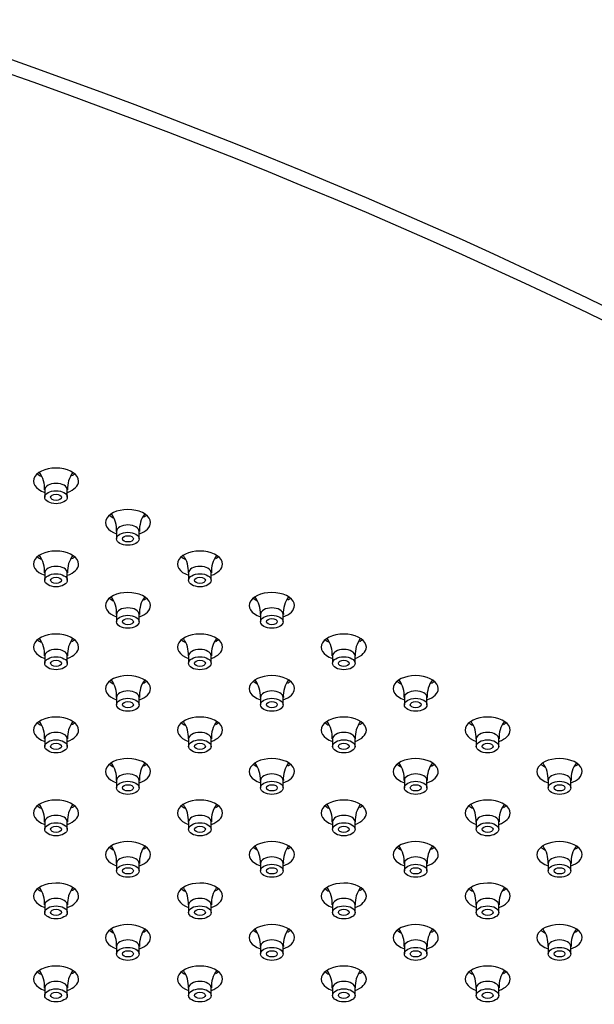
# Model space of a CAD drawing. Units: inches. Extents: x -959 to -69, y 68 to 606.
# Drawn here: x -701 to -638, y 414 to 523 of the extents above; entities that cross this region are included whole.
import ezdxf

# ---------------------------------------------------------------- set-up
doc = ezdxf.new("R2010")
doc.units = ezdxf.units.IN
for name, color, linetype in [('106171', 7, 'Continuous'), ('990299', 7, 'Continuous'), ('Default', 7, 'Continuous')]:
    doc.layers.add(name, color=color, linetype=linetype)

# ---------------------------------------------------------------- blocks, each defined once
blk = doc.blocks.new('SE9')
at = {"layer": '106171', "color": 7, "linetype": 'Continuous', "ltscale": 25.4}
for centre, major_axis, start_param, end_param in [((-984.27, 252.69), (540, 0), 0.521286, 1.04951), ((-984.27, 251.05), (540, 0), 0.521286, 1.04951), ((-697.42, 471.89), (2.5, 0), 0, 4.18879), ((-697.42, 473.52), (2.5, 0), 3.742857, 4.000662), ((-697.42, 473.52), (2.5, 0), 5.497787, 5.681921), ((-697.42, 471.89), (2.5, 0), 5.235988, 6.283185), ((-689.45, 467.29), (2.5, 0), 0, 4.18879), ((-689.45, 468.92), (2.5, 0), 3.742857, 4.000662), ((-689.45, 467.29), (2.5, 0), 5.235988, 6.283185), ((-689.45, 468.92), (2.5, 0), 5.497787, 5.681921), ((-697.42, 462.69), (2.5, 0), 0, 4.18879), ((-681.47, 462.69), (2.5, 0), 0, 4.18879), ((-697.42, 464.32), (2.5, 0), 3.742857, 4.000662), ((-697.42, 464.32), (2.5, 0), 5.497787, 5.681921), ((-681.47, 464.32), (2.5, 0), 3.742857, 4.000662), ((-681.47, 464.32), (2.5, 0), 5.497787, 5.681921), ((-697.42, 462.69), (2.5, 0), 5.235988, 6.283185), ((-681.47, 462.69), (2.5, 0), 5.235988, 6.283185), ((-689.45, 458.09), (2.5, 0), 0, 4.18879), ((-673.5, 458.09), (2.5, 0), 0, 4.18879), ((-689.45, 459.72), (2.5, 0), 3.742857, 4.000662), ((-689.45, 459.72), (2.5, 0), 5.497787, 5.681921), ((-673.5, 459.72), (2.5, 0), 3.742857, 4.000662), ((-673.5, 459.72), (2.5, 0), 5.497787, 5.681921), ((-689.45, 458.09), (2.5, 0), 5.235988, 6.283185), ((-673.5, 458.09), (2.5, 0), 5.235988, 6.283185), ((-697.42, 453.48), (2.5, 0), 0, 4.18879), ((-697.42, 455.12), (2.5, 0), 3.742857, 4.000662), ((-697.42, 455.12), (2.5, 0), 5.497787, 5.681921), ((-681.47, 453.48), (2.5, 0), 0, 4.18879), ((-681.47, 455.12), (2.5, 0), 3.742857, 4.000662), ((-681.47, 455.12), (2.5, 0), 5.497787, 5.681921), ((-665.53, 453.48), (2.5, 0), 0, 4.18879), ((-665.53, 455.12), (2.5, 0), 3.742857, 4.000662), ((-665.53, 455.12), (2.5, 0), 5.497787, 5.681921), ((-697.42, 453.48), (2.5, 0), 5.235988, 6.283185), ((-681.47, 453.48), (2.5, 0), 5.235988, 6.283185), ((-665.53, 453.48), (2.5, 0), 5.235988, 6.283185), ((-689.45, 448.88), (2.5, 0), 0, 4.18879), ((-673.5, 448.88), (2.5, 0), 0, 4.18879), ((-657.56, 448.88), (2.5, 0), 0, 4.18879), ((-689.45, 450.51), (2.5, 0), 3.742857, 4.000662), ((-689.45, 448.88), (2.5, 0), 5.235988, 6.283185), ((-689.45, 450.51), (2.5, 0), 5.497787, 5.681921), ((-673.5, 450.51), (2.5, 0), 3.742857, 4.000662), ((-673.5, 448.88), (2.5, 0), 5.235988, 6.283185), ((-673.5, 450.51), (2.5, 0), 5.497787, 5.681921), ((-657.56, 450.51), (2.5, 0), 3.742857, 4.000662), ((-657.56, 448.88), (2.5, 0), 5.235988, 6.283185), ((-657.56, 450.51), (2.5, 0), 5.497787, 5.681921), ((-697.42, 444.28), (2.5, 0), 0, 4.18879), ((-681.47, 444.28), (2.5, 0), 0, 4.18879), ((-665.53, 444.28), (2.5, 0), 0, 4.18879), ((-649.59, 444.28), (2.5, 0), 0, 4.18879), ((-697.42, 445.91), (2.5, 0), 3.742857, 4.000662), ((-697.42, 445.91), (2.5, 0), 5.497787, 5.681921), ((-681.47, 445.91), (2.5, 0), 3.742857, 4.000662), ((-681.47, 445.91), (2.5, 0), 5.497787, 5.681921), ((-665.53, 445.91), (2.5, 0), 3.742857, 4.000662), ((-665.53, 445.91), (2.5, 0), 5.497787, 5.681921), ((-649.59, 445.91), (2.5, 0), 3.742857, 4.000662), ((-649.59, 445.91), (2.5, 0), 5.497787, 5.681921), ((-697.42, 444.28), (2.5, 0), 5.235988, 6.283185), ((-681.47, 444.28), (2.5, 0), 5.235988, 6.283185), ((-665.53, 444.28), (2.5, 0), 5.235988, 6.283185), ((-649.59, 444.28), (2.5, 0), 5.235988, 6.283185), ((-689.45, 439.68), (2.5, 0), 0, 4.18879), ((-673.5, 439.68), (2.5, 0), 0, 4.18879), ((-657.56, 439.68), (2.5, 0), 0, 4.18879), ((-641.62, 439.68), (2.5, 0), 0, 4.18879), ((-689.45, 441.31), (2.5, 0), 3.742857, 4.000662), ((-689.45, 441.31), (2.5, 0), 5.497787, 5.681921), ((-673.5, 441.31), (2.5, 0), 3.742857, 4.000662), ((-673.5, 441.31), (2.5, 0), 5.497787, 5.681921), ((-657.56, 441.31), (2.5, 0), 3.742857, 4.000662), ((-657.56, 441.31), (2.5, 0), 5.497787, 5.681921), ((-641.62, 441.31), (2.5, 0), 3.742857, 4.000662), ((-641.62, 441.31), (2.5, 0), 5.497787, 5.681921), ((-689.45, 439.68), (2.5, 0), 5.235988, 6.283185), ((-673.5, 439.68), (2.5, 0), 5.235988, 6.283185), ((-657.56, 439.68), (2.5, 0), 5.235988, 6.283185), ((-641.62, 439.68), (2.5, 0), 5.235988, 6.283185), ((-697.42, 435.08), (2.5, 0), 0, 4.18879), ((-697.42, 436.71), (2.5, 0), 3.742857, 4.000662), ((-697.42, 436.71), (2.5, 0), 5.497787, 5.681921), ((-681.47, 435.08), (2.5, 0), 0, 4.18879), ((-681.47, 436.71), (2.5, 0), 3.742857, 4.000662), ((-681.47, 436.71), (2.5, 0), 5.497787, 5.681921), ((-665.53, 435.08), (2.5, 0), 0, 4.18879), ((-665.53, 436.71), (2.5, 0), 3.742857, 4.000662), ((-665.53, 436.71), (2.5, 0), 5.497787, 5.681921), ((-649.59, 435.08), (2.5, 0), 0, 4.18879), ((-649.59, 436.71), (2.5, 0), 3.742857, 4.000662), ((-649.59, 436.71), (2.5, 0), 5.497787, 5.681921), ((-697.42, 435.08), (2.5, 0), 5.235988, 6.283185), ((-681.47, 435.08), (2.5, 0), 5.235988, 6.283185), ((-665.53, 435.08), (2.5, 0), 5.235988, 6.283185), ((-649.59, 435.08), (2.5, 0), 5.235988, 6.283185), ((-689.45, 430.47), (2.5, 0), 0, 4.18879), ((-689.45, 432.11), (2.5, 0), 3.742857, 4.000662), ((-689.45, 432.11), (2.5, 0), 5.497787, 5.681921), ((-673.5, 430.47), (2.5, 0), 0, 4.18879), ((-673.5, 432.11), (2.5, 0), 3.742857, 4.000662), ((-673.5, 432.11), (2.5, 0), 5.497787, 5.681921), ((-657.56, 430.47), (2.5, 0), 0, 4.18879), ((-657.56, 432.11), (2.5, 0), 3.742857, 4.000662), ((-657.56, 432.11), (2.5, 0), 5.497787, 5.681921), ((-641.62, 430.47), (2.5, 0), 0, 4.18879), ((-641.62, 432.11), (2.5, 0), 3.742857, 4.000662), ((-641.62, 432.11), (2.5, 0), 5.497787, 5.681921), ((-689.45, 430.47), (2.5, 0), 5.235988, 6.283185), ((-673.5, 430.47), (2.5, 0), 5.235988, 6.283185), ((-657.56, 430.47), (2.5, 0), 5.235988, 6.283185), ((-641.62, 430.47), (2.5, 0), 5.235988, 6.283185), ((-697.42, 425.87), (2.5, 0), 0, 4.18879), ((-681.47, 425.87), (2.5, 0), 0, 4.18879), ((-665.53, 425.87), (2.5, 0), 0, 4.18879), ((-649.59, 425.87), (2.5, 0), 0, 4.18879), ((-697.42, 427.5), (2.5, 0), 3.742857, 4.000662), ((-697.42, 425.87), (2.5, 0), 5.235988, 6.283185), ((-697.42, 427.5), (2.5, 0), 5.497787, 5.681921), ((-681.47, 427.5), (2.5, 0), 3.742857, 4.000662), ((-681.47, 425.87), (2.5, 0), 5.235988, 6.283185), ((-681.47, 427.5), (2.5, 0), 5.497787, 5.681921), ((-665.53, 427.5), (2.5, 0), 3.742857, 4.000662), ((-665.53, 425.87), (2.5, 0), 5.235988, 6.283185), ((-665.53, 427.5), (2.5, 0), 5.497787, 5.681921), ((-649.59, 427.5), (2.5, 0), 3.742857, 4.000662), ((-649.59, 425.87), (2.5, 0), 5.235988, 6.283185), ((-649.59, 427.5), (2.5, 0), 5.497787, 5.681921), ((-689.45, 421.27), (2.5, 0), 0, 4.18879), ((-673.5, 421.27), (2.5, 0), 0, 4.18879), ((-657.56, 421.27), (2.5, 0), 0, 4.18879), ((-641.62, 421.27), (2.5, 0), 0, 4.18879), ((-689.45, 422.9), (2.5, 0), 3.742857, 4.000662), ((-689.45, 422.9), (2.5, 0), 5.497787, 5.681921), ((-673.5, 422.9), (2.5, 0), 3.742857, 4.000662), ((-673.5, 422.9), (2.5, 0), 5.497787, 5.681921), ((-657.56, 422.9), (2.5, 0), 3.742857, 4.000662), ((-657.56, 422.9), (2.5, 0), 5.497787, 5.681921), ((-641.62, 422.9), (2.5, 0), 3.742857, 4.000662), ((-641.62, 422.9), (2.5, 0), 5.497787, 5.681921), ((-689.45, 421.27), (2.5, 0), 5.235988, 6.283185), ((-673.5, 421.27), (2.5, 0), 5.235988, 6.283185), ((-657.56, 421.27), (2.5, 0), 5.235988, 6.283185), ((-641.62, 421.27), (2.5, 0), 5.235988, 6.283185), ((-697.42, 416.67), (2.5, 0), 0, 4.18879), ((-681.47, 416.67), (2.5, 0), 0, 4.18879), ((-665.53, 416.67), (2.5, 0), 0, 4.18879), ((-649.59, 416.67), (2.5, 0), 0, 4.18879), ((-697.42, 418.3), (2.5, 0), 3.742857, 4.000662), ((-697.42, 418.3), (2.5, 0), 5.497787, 5.681921), ((-681.47, 418.3), (2.5, 0), 3.742857, 4.000662), ((-681.47, 418.3), (2.5, 0), 5.497787, 5.681921), ((-665.53, 418.3), (2.5, 0), 3.742857, 4.000662), ((-665.53, 418.3), (2.5, 0), 5.497787, 5.681921), ((-649.59, 418.3), (2.5, 0), 3.742857, 4.000662), ((-649.59, 418.3), (2.5, 0), 5.497787, 5.681921), ((-697.42, 416.67), (2.5, 0), 5.235988, 6.283185), ((-681.47, 416.67), (2.5, 0), 5.235988, 6.283185), ((-665.53, 416.67), (2.5, 0), 5.235988, 6.283185), ((-649.59, 416.67), (2.5, 0), 5.235988, 6.283185)]:
    blk.add_ellipse(centre, major_axis=major_axis, ratio=0.57735, start_param=start_param, end_param=end_param, dxfattribs=at)
at = {"layer": '990299', "color": 7, "linetype": 'Continuous', "ltscale": 25.4}
for p, q in [((-698.67, 470.91), (-698.67, 470.1)), ((-696.17, 470.1), (-696.17, 470.91)), ((-690.7, 466.31), (-690.7, 465.49)), ((-688.2, 465.49), (-688.2, 466.31)), ((-698.67, 461.71), (-698.67, 460.89)), ((-696.17, 460.89), (-696.17, 461.71)), ((-682.72, 461.71), (-682.72, 460.89)), ((-680.22, 460.89), (-680.22, 461.71)), ((-690.7, 457.11), (-690.7, 456.29)), ((-688.2, 456.29), (-688.2, 457.11)), ((-674.75, 457.11), (-674.75, 456.29)), ((-672.25, 456.29), (-672.25, 457.11)), ((-698.67, 452.5), (-698.67, 451.69)), ((-696.17, 451.69), (-696.17, 452.5)), ((-682.72, 452.5), (-682.72, 451.69)), ((-680.22, 451.69), (-680.22, 452.5)), ((-666.78, 452.5), (-666.78, 451.69)), ((-664.28, 451.69), (-664.28, 452.5)), ((-690.7, 447.9), (-690.7, 447.09)), ((-688.2, 447.09), (-688.2, 447.9)), ((-674.75, 447.9), (-674.75, 447.09)), ((-672.25, 447.09), (-672.25, 447.9)), ((-658.81, 447.9), (-658.81, 447.09)), ((-656.31, 447.09), (-656.31, 447.9)), ((-698.67, 443.3), (-698.67, 442.48)), ((-696.17, 442.48), (-696.17, 443.3)), ((-682.72, 443.3), (-682.72, 442.48)), ((-680.22, 442.48), (-680.22, 443.3)), ((-666.78, 443.3), (-666.78, 442.48)), ((-664.28, 442.48), (-664.28, 443.3)), ((-650.84, 443.3), (-650.84, 442.48)), ((-648.34, 442.48), (-648.34, 443.3)), ((-690.7, 438.7), (-690.7, 437.88)), ((-688.2, 437.88), (-688.2, 438.7)), ((-674.75, 438.7), (-674.75, 437.88)), ((-672.25, 437.88), (-672.25, 438.7)), ((-658.81, 438.7), (-658.81, 437.88)), ((-656.31, 437.88), (-656.31, 438.7)), ((-642.87, 438.7), (-642.87, 437.88)), ((-640.37, 437.88), (-640.37, 438.7)), ((-698.67, 434.1), (-698.67, 433.28)), ((-696.17, 433.28), (-696.17, 434.1)), ((-682.72, 434.1), (-682.72, 433.28)), ((-680.22, 433.28), (-680.22, 434.1)), ((-666.78, 434.1), (-666.78, 433.28)), ((-664.28, 433.28), (-664.28, 434.1)), ((-650.84, 434.1), (-650.84, 433.28)), ((-648.34, 433.28), (-648.34, 434.1)), ((-690.7, 429.49), (-690.7, 428.68)), ((-688.2, 428.68), (-688.2, 429.49)), ((-674.75, 429.49), (-674.75, 428.68)), ((-672.25, 428.68), (-672.25, 429.49)), ((-658.81, 429.49), (-658.81, 428.68)), ((-656.31, 428.68), (-656.31, 429.49)), ((-642.87, 429.49), (-642.87, 428.68)), ((-640.37, 428.68), (-640.37, 429.49)), ((-698.67, 424.89), (-698.67, 424.07)), ((-696.17, 424.07), (-696.17, 424.89)), ((-682.72, 424.89), (-682.72, 424.07)), ((-680.22, 424.07), (-680.22, 424.89)), ((-666.78, 424.89), (-666.78, 424.07)), ((-664.28, 424.07), (-664.28, 424.89)), ((-650.84, 424.89), (-650.84, 424.07)), ((-648.34, 424.07), (-648.34, 424.89)), ((-690.7, 420.29), (-690.7, 419.47)), ((-688.2, 419.47), (-688.2, 420.29)), ((-674.75, 420.29), (-674.75, 419.47)), ((-672.25, 419.47), (-672.25, 420.29)), ((-658.81, 420.29), (-658.81, 419.47)), ((-656.31, 419.47), (-656.31, 420.29)), ((-642.87, 420.29), (-642.87, 419.47)), ((-640.37, 419.47), (-640.37, 420.29)), ((-698.67, 415.69), (-698.67, 414.87)), ((-696.17, 414.87), (-696.17, 415.69)), ((-682.72, 415.69), (-682.72, 414.87)), ((-680.22, 414.87), (-680.22, 415.69)), ((-666.78, 415.69), (-666.78, 414.87)), ((-664.28, 414.87), (-664.28, 415.69)), ((-650.84, 415.69), (-650.84, 414.87)), ((-648.34, 414.87), (-648.34, 415.69))]:
    blk.add_line(p, q, dxfattribs=at)
for centre, radius, start, end in [((-701.66, 471.09), 2.98, 356.5591, 35.9669), ((-693.2, 471.1), 2.94, 143.3312, 183.7242), ((-693.69, 466.49), 2.98, 356.5591, 35.9669), ((-685.23, 466.5), 2.94, 143.3312, 183.7242), ((-701.66, 461.88), 2.98, 356.5591, 35.9669), ((-693.2, 461.9), 2.94, 143.3312, 183.7242), ((-685.72, 461.88), 2.98, 356.5591, 35.9669), ((-677.26, 461.9), 2.94, 143.3312, 183.7242), ((-693.69, 457.28), 2.98, 356.5591, 35.9669), ((-685.23, 457.3), 2.94, 143.3312, 183.7242), ((-677.75, 457.28), 2.98, 356.5591, 35.9669), ((-669.29, 457.3), 2.94, 143.1951, 183.7242), ((-701.66, 452.68), 2.98, 356.5591, 35.9669), ((-693.2, 452.7), 2.94, 143.3312, 183.7242), ((-685.72, 452.68), 2.98, 356.5591, 35.9669), ((-677.26, 452.7), 2.94, 143.1951, 183.7242), ((-669.78, 452.68), 2.98, 356.5591, 35.9669), ((-661.32, 452.7), 2.94, 143.1951, 183.7242), ((-693.69, 448.08), 2.98, 356.5591, 35.9669), ((-685.23, 448.09), 2.94, 143.3312, 183.7242), ((-677.75, 448.08), 2.98, 356.5591, 35.9669), ((-669.29, 448.09), 2.94, 143.1951, 183.7242), ((-661.81, 448.08), 2.98, 356.5591, 35.9669), ((-653.35, 448.09), 2.94, 143.1951, 183.7242), ((-701.66, 443.48), 2.98, 356.5591, 35.9669), ((-693.2, 443.49), 2.94, 143.3312, 183.7242), ((-685.72, 443.48), 2.98, 356.5591, 35.9669), ((-677.26, 443.49), 2.94, 143.1951, 183.7242), ((-669.78, 443.48), 2.98, 356.5591, 35.9669), ((-661.32, 443.49), 2.94, 143.1951, 183.7242), ((-653.84, 443.48), 2.98, 356.5591, 35.9669), ((-645.38, 443.49), 2.94, 143.1951, 183.7242), ((-693.69, 438.87), 2.98, 356.5591, 35.9669), ((-685.23, 438.89), 2.94, 143.3312, 183.7242), ((-677.75, 438.87), 2.98, 356.5591, 35.9669), ((-669.29, 438.89), 2.94, 143.1951, 183.7242), ((-661.81, 438.87), 2.98, 356.5591, 35.9669), ((-653.35, 438.89), 2.94, 143.1951, 183.7242), ((-645.86, 438.87), 2.98, 356.5591, 35.9669), ((-637.4, 438.89), 2.94, 143.1951, 183.7242), ((-701.66, 434.27), 2.98, 356.5591, 35.9669), ((-693.2, 434.29), 2.94, 143.3312, 183.7242), ((-685.72, 434.27), 2.98, 356.5591, 35.9669), ((-677.26, 434.29), 2.94, 143.1951, 183.7242), ((-669.78, 434.27), 2.98, 356.5591, 35.9669), ((-661.32, 434.29), 2.94, 143.1951, 183.7242), ((-653.84, 434.27), 2.98, 356.5591, 35.9669), ((-645.38, 434.29), 2.94, 143.1951, 183.7242), ((-693.69, 429.67), 2.98, 356.5591, 35.9669), ((-685.23, 429.69), 2.94, 143.1951, 183.7242), ((-677.75, 429.67), 2.98, 356.5591, 35.9669), ((-669.29, 429.69), 2.94, 143.1951, 183.7242), ((-661.81, 429.67), 2.98, 356.5591, 35.9669), ((-653.35, 429.69), 2.94, 143.1951, 183.7242), ((-645.86, 429.67), 2.98, 356.5591, 35.9669), ((-637.4, 429.69), 2.94, 143.1951, 183.7242), ((-661.32, 425.08), 2.94, 143.1951, 183.7242), ((-645.38, 425.08), 2.94, 143.1951, 183.7242), ((-701.66, 425.07), 2.98, 356.5591, 35.9669), ((-693.2, 425.08), 2.94, 143.3312, 183.7242), ((-685.72, 425.07), 2.98, 356.5591, 35.9669), ((-677.26, 425.08), 2.94, 143.3312, 183.7242), ((-669.78, 425.07), 2.98, 356.5591, 35.9669), ((-653.84, 425.07), 2.98, 356.5591, 35.9669), ((-693.69, 420.46), 2.98, 356.5591, 35.9669), ((-685.23, 420.48), 2.94, 143.1951, 183.7242), ((-677.75, 420.46), 2.98, 356.5591, 35.9669), ((-669.29, 420.48), 2.94, 143.1951, 183.7242), ((-661.81, 420.46), 2.98, 356.5591, 35.9669), ((-653.35, 420.48), 2.94, 143.1951, 183.7242), ((-645.86, 420.46), 2.98, 356.5591, 35.9669), ((-637.4, 420.48), 2.94, 143.1951, 183.7242), ((-701.66, 415.86), 2.98, 356.5591, 35.9669), ((-693.2, 415.88), 2.94, 143.3312, 183.7242), ((-685.72, 415.86), 2.98, 356.5591, 35.9669), ((-677.26, 415.88), 2.94, 143.1951, 183.7242), ((-669.78, 415.86), 2.98, 356.5591, 35.9669), ((-661.32, 415.88), 2.94, 143.1951, 183.7242), ((-653.84, 415.86), 2.98, 356.5591, 35.9669), ((-645.38, 415.88), 2.94, 143.1951, 183.7242)]:
    blk.add_arc(centre, radius, start, end, dxfattribs=at)
for centre, start_param, end_param in [((-697.42, 470.91), 0, 3.140015), ((-697.42, 470.91), 6.278652, 6.283185), ((-689.45, 466.31), 0, 3.140015), ((-689.45, 466.31), 6.278652, 6.283185), ((-697.42, 461.71), 0, 3.140015), ((-681.47, 461.71), 0, 3.140015), ((-697.42, 461.71), 6.278652, 6.283185), ((-681.47, 461.71), 6.278652, 6.283185), ((-689.45, 457.11), 0, 3.140015), ((-673.5, 457.11), 0, 3.140015), ((-689.45, 457.11), 6.278652, 6.283185), ((-673.5, 457.11), 6.278652, 6.283185), ((-697.42, 452.5), 0, 3.140015), ((-681.47, 452.5), 0, 3.140015), ((-665.53, 452.5), 0, 3.140015), ((-697.42, 452.5), 6.278652, 6.283185), ((-681.47, 452.5), 6.278652, 6.283185), ((-665.53, 452.5), 6.278652, 6.283185), ((-689.45, 447.9), 0, 3.140015), ((-689.45, 447.9), 6.278652, 6.283185), ((-673.5, 447.9), 0, 3.140015), ((-673.5, 447.9), 6.278652, 6.283185), ((-657.56, 447.9), 0, 3.140015), ((-657.56, 447.9), 6.278652, 6.283185), ((-697.42, 443.3), 0, 3.140015), ((-697.42, 443.3), 6.278652, 6.283185), ((-681.47, 443.3), 0, 3.140015), ((-681.47, 443.3), 6.278652, 6.283185), ((-665.53, 443.3), 0, 3.140015), ((-665.53, 443.3), 6.278652, 6.283185), ((-649.59, 443.3), 0, 3.140015), ((-649.59, 443.3), 6.278652, 6.283185), ((-689.45, 438.7), 0, 3.140015), ((-673.5, 438.7), 0, 3.140015), ((-657.56, 438.7), 0, 3.140015), ((-641.62, 438.7), 0, 3.140015), ((-689.45, 438.7), 6.278652, 6.283185), ((-673.5, 438.7), 6.278652, 6.283185), ((-657.56, 438.7), 6.278652, 6.283185), ((-641.62, 438.7), 6.278652, 6.283185), ((-697.42, 434.1), 0, 3.140015), ((-681.47, 434.1), 0, 3.140015), ((-665.53, 434.1), 0, 3.140015), ((-649.59, 434.1), 0, 3.140015), ((-697.42, 434.1), 6.278652, 6.283185), ((-681.47, 434.1), 6.278652, 6.283185), ((-665.53, 434.1), 6.278652, 6.283185), ((-649.59, 434.1), 6.278652, 6.283185), ((-689.45, 429.49), 0, 3.140015), ((-673.5, 429.49), 0, 3.140015), ((-657.56, 429.49), 0, 3.140015), ((-641.62, 429.49), 0, 3.140015), ((-689.45, 429.49), 6.278652, 6.283185), ((-673.5, 429.49), 6.278652, 6.283185), ((-657.56, 429.49), 6.278652, 6.283185), ((-641.62, 429.49), 6.278652, 6.283185), ((-697.42, 424.89), 0, 3.140015), ((-697.42, 424.89), 6.278652, 6.283185), ((-681.47, 424.89), 0, 3.140015), ((-681.47, 424.89), 6.278652, 6.283185), ((-665.53, 424.89), 0, 3.140015), ((-665.53, 424.89), 6.278652, 6.283185), ((-649.59, 424.89), 0, 3.140015), ((-649.59, 424.89), 6.278652, 6.283185), ((-689.45, 420.29), 0, 3.140015), ((-673.5, 420.29), 0, 3.140015), ((-657.56, 420.29), 0, 3.140015), ((-641.62, 420.29), 0, 3.140015), ((-689.45, 420.29), 6.278652, 6.283185), ((-673.5, 420.29), 6.278652, 6.283185), ((-657.56, 420.29), 6.278652, 6.283185), ((-641.62, 420.29), 6.278652, 6.283185), ((-697.42, 415.69), 0, 3.140015), ((-681.47, 415.69), 0, 3.140015), ((-665.53, 415.69), 0, 3.140015), ((-649.59, 415.69), 0, 3.140015), ((-697.42, 415.69), 6.278652, 6.283185), ((-681.47, 415.69), 6.278652, 6.283185), ((-665.53, 415.69), 6.278652, 6.283185), ((-649.59, 415.69), 6.278652, 6.283185)]:
    blk.add_ellipse(centre, major_axis=(1.25, 0), ratio=0.57735, start_param=start_param, end_param=end_param, dxfattribs=at)
for centre, major_axis in [((-697.42, 470.1), (1.25, 0)), ((-697.42, 470.1), (0.6, 0)), ((-689.45, 465.49), (1.25, 0)), ((-689.45, 465.49), (0.6, 0)), ((-697.42, 460.89), (1.25, 0)), ((-697.42, 460.89), (0.6, 0)), ((-681.47, 460.89), (1.25, 0)), ((-681.47, 460.89), (0.6, 0)), ((-689.45, 456.29), (1.25, 0)), ((-689.45, 456.29), (0.6, 0)), ((-673.5, 456.29), (1.25, 0)), ((-673.5, 456.29), (0.6, 0)), ((-697.42, 451.69), (1.25, 0)), ((-697.42, 451.69), (0.6, 0)), ((-681.47, 451.69), (1.25, 0)), ((-681.47, 451.69), (0.6, 0)), ((-665.53, 451.69), (1.25, 0)), ((-665.53, 451.69), (0.6, 0)), ((-689.45, 447.09), (1.25, 0)), ((-673.5, 447.09), (1.25, 0)), ((-657.56, 447.09), (1.25, 0)), ((-689.45, 447.09), (0.6, 0)), ((-673.5, 447.09), (0.6, 0)), ((-657.56, 447.09), (0.6, 0)), ((-697.42, 442.48), (1.25, 0)), ((-697.42, 442.48), (0.6, 0)), ((-681.47, 442.48), (1.25, 0)), ((-681.47, 442.48), (0.6, 0)), ((-665.53, 442.48), (1.25, 0)), ((-665.53, 442.48), (0.6, 0)), ((-649.59, 442.48), (1.25, 0)), ((-649.59, 442.48), (0.6, 0)), ((-689.45, 437.88), (1.25, 0)), ((-689.45, 437.88), (0.6, 0)), ((-673.5, 437.88), (1.25, 0)), ((-673.5, 437.88), (0.6, 0)), ((-657.56, 437.88), (1.25, 0)), ((-657.56, 437.88), (0.6, 0)), ((-641.62, 437.88), (1.25, 0)), ((-641.62, 437.88), (0.6, 0)), ((-697.42, 433.28), (1.25, 0)), ((-697.42, 433.28), (0.6, 0)), ((-681.47, 433.28), (1.25, 0)), ((-681.47, 433.28), (0.6, 0)), ((-665.53, 433.28), (1.25, 0)), ((-665.53, 433.28), (0.6, 0)), ((-649.59, 433.28), (1.25, 0)), ((-649.59, 433.28), (0.6, 0)), ((-689.45, 428.68), (1.25, 0)), ((-673.5, 428.68), (1.25, 0)), ((-657.56, 428.68), (1.25, 0)), ((-641.62, 428.68), (1.25, 0)), ((-689.45, 428.68), (0.6, 0)), ((-673.5, 428.68), (0.6, 0)), ((-657.56, 428.68), (0.6, 0)), ((-641.62, 428.68), (0.6, 0)), ((-697.42, 424.07), (1.25, 0)), ((-681.47, 424.07), (1.25, 0)), ((-665.53, 424.07), (1.25, 0)), ((-649.59, 424.07), (1.25, 0)), ((-697.42, 424.07), (0.6, 0)), ((-681.47, 424.07), (0.6, 0)), ((-665.53, 424.07), (0.6, 0)), ((-649.59, 424.07), (0.6, 0)), ((-689.45, 419.47), (1.25, 0)), ((-689.45, 419.47), (0.6, 0)), ((-673.5, 419.47), (1.25, 0)), ((-673.5, 419.47), (0.6, 0)), ((-657.56, 419.47), (1.25, 0)), ((-657.56, 419.47), (0.6, 0)), ((-641.62, 419.47), (1.25, 0)), ((-641.62, 419.47), (0.6, 0)), ((-697.42, 414.87), (1.25, 0)), ((-697.42, 414.87), (0.6, 0)), ((-681.47, 414.87), (1.25, 0)), ((-681.47, 414.87), (0.6, 0)), ((-665.53, 414.87), (1.25, 0)), ((-665.53, 414.87), (0.6, 0)), ((-649.59, 414.87), (1.25, 0)), ((-649.59, 414.87), (0.6, 0))]:
    blk.add_ellipse(centre, major_axis=major_axis, ratio=0.57735, dxfattribs=at)

msp = doc.modelspace()

# ---------------------------------------------------------------- block references
at = {"layer": 'Default'}
msp.add_blockref('SE9', (0, 0), dxfattribs=at)

doc.saveas('drawing.dxf')
